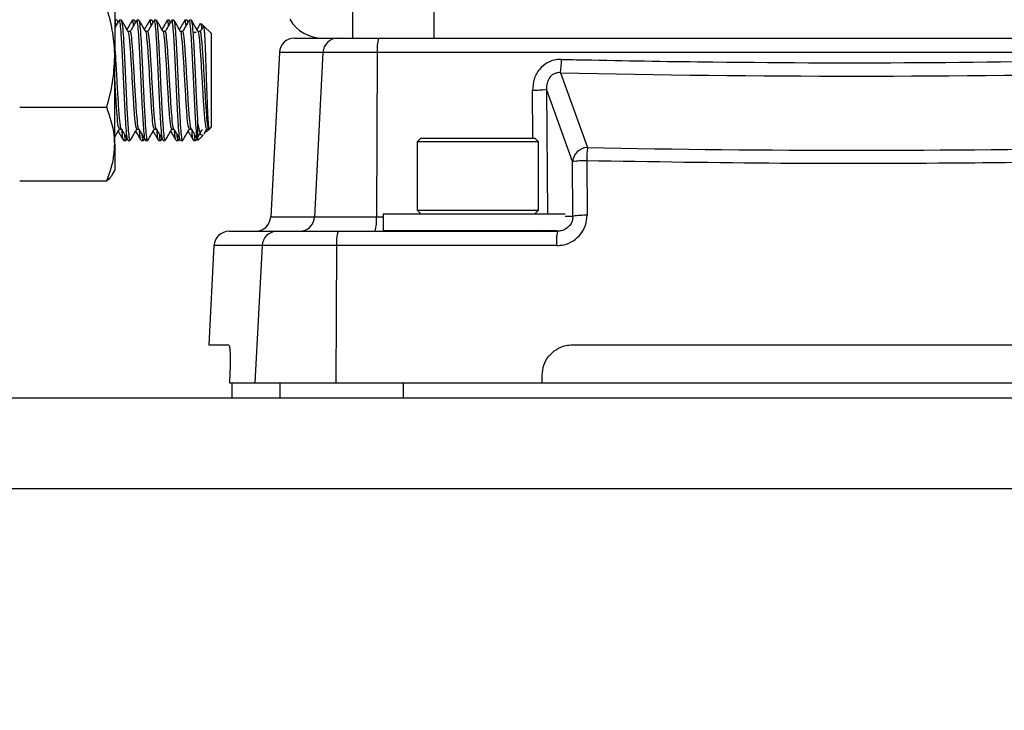
# Model space of a CAD drawing. Extents: x 0 to 16.5, y 0 to 11.7.
# Drawn here: x 3.5 to 4.1, y 6 to 6.3 of the extents above; entities that cross this region are included whole.
import ezdxf

# ---------------------------------------------------------------- set-up
doc = ezdxf.new("R2010")
doc.units = 0
doc.linetypes.add('SLD-SOLID', pattern=[0])
doc.layers.get('0').update_dxf_attribs({"linetype": 'CONTINUOUS'})
doc.layers.add('BRAND_TABLE', color=5, linetype='SLD-SOLID')
doc.styles.add('SLDTEXTSTYLE14', font='TXT', dxfattribs={"width": 0.75})
doc.dimstyles.new('SLDDIMSTYLE0', dxfattribs={"dimtxt": 0.1377952755905512, "dimasz": 0.13, "dimexe": 0, "dimexo": 0.0625, "dimgap": 0.0344488188976378, "dimtad": 1, "dimlfac": 10, "dimrnd": 1e-09, "dimzin": 12, "dimtxsty": 'SLDTEXTSTYLE14', "dimsah": 1, "dimcen": 0.09, "dimazin": 3, "dimtfac": 1, "dimtofl": 0, "dimtmove": 0, "dimatfit": 3, "dimtolj": 1, "dimtzin": 12})

# ---------------------------------------------------------------- blocks, each defined once
blk = doc.blocks.new('_D')
at = {"layer": 'BRAND_TABLE'}
for p, q in [((2.088193089022139, 6.667839397489308), (2.088193089001498, 5.229332138828813)), ((7.101441063494451, 6.315556367417063), (7.101441063478865, 5.229332138756879)), ((2.088193089002063, 5.26870221756897), (7.10144106347943, 5.268702217497037))]:
    blk.add_line(p, q, dxfattribs=at)
for points in [[(2.088193089002063, 5.26870221756897), (2.218193089001776, 5.248702217567105), (2.21819308900235, 5.288702217567105)], [(7.10144106347943, 5.268702217497037), (6.971441063479717, 5.288702217498901), (6.971441063479143, 5.248702217498902)]]:
    blk.add_solid(points, dxfattribs=at)
at = {"layer": 'BRAND_TABLE', "insert": (4.157255146575666, 5.446329655121126), "char_height": 0.1377952755905512, "attachment_point": 1, "style": 'SLDTEXTSTYLE14'}
blk.add_mtext('50.13', dxfattribs=at)

msp = doc.modelspace()

# ---------------------------------------------------------------- linework, layer by layer
at = {"color": 7, "linetype": 'SLD-SOLID'}
for p, q in [((3.713963802347241, 7.551796416563249), (3.713963802347241, 6.322331849634155)), ((3.756483487386611, 6.322331849634158), (3.756483487386611, 7.551796416563249)), ((3.590398198301054, 6.345678839189988), (3.590398198301583, 6.312533208821868)), ((3.591632353653591, 6.331651066082711), (3.590498345687034, 6.331651066082711)), ((3.593909499116412, 6.331651066082689), (3.592771120774307, 6.331651066082689)), ((3.600723262744499, 6.331651066082711), (3.599589254777943, 6.331651066082711)), ((3.603000408207321, 6.331651066082689), (3.601862029865216, 6.331651066082689)), ((3.609814171835408, 6.331651066082711), (3.608680163868851, 6.331651066082711)), ((3.612091317298229, 6.331651066082689), (3.610952938956124, 6.331651066082689)), ((3.618905080926316, 6.331651066082711), (3.617771072959759, 6.331651066082711)), ((3.621182226389137, 6.331651066082689), (3.620043848047032, 6.331651066082689)), ((3.627995990017225, 6.331651066082711), (3.626861982050668, 6.331651066082711)), ((3.630273135480046, 6.331651066082689), (3.629134757137941, 6.331651066082689)), ((3.636588493268488, 6.328742589292582), (3.635326394952032, 6.330004687609038)), ((3.640498198300874, 6.324832884264503), (3.636706046377164, 6.328625036188213)), ((3.598456012439256, 6.325746346280699), (3.59738877754133, 6.325746346280691)), ((3.607546921530164, 6.325746346280699), (3.606479686632238, 6.325746346280692)), ((3.616637830621072, 6.325746346280699), (3.615570595723147, 6.325746346280691)), ((3.625728739711981, 6.325746346280699), (3.624661504814055, 6.325746346280692)), ((3.632803326006118, 6.325340896848692), (3.631666962369755, 6.325340896848689)), ((3.634819648802889, 6.325746346280699), (3.633752413904964, 6.325746346280691)), ((3.640498198300871, 6.324832884264507), (3.640498198300871, 6.27596924790087)), ((3.68384200737413, 6.322331849634163), (3.706389224842061, 6.32233184963416)), ((3.706389224842061, 6.32233184963416), (3.727635713037881, 6.322331849634159)), ((3.727635713037881, 6.322331849634159), (4.224423675694354, 6.322331849634159)), ((3.590398198301392, 6.26725543571457), (3.590398198301583, 6.312533208821868)), ((3.675978782691023, 6.314869928029773), (3.671499497259689, 6.229400070451153)), ((3.69864281833222, 6.314869928029773), (3.675978782691023, 6.314869928029776)), ((3.69864281833222, 6.314869928029773), (3.69423007836572, 6.229400070451153)), ((3.726885190542605, 6.314869928029781), (3.69864281833222, 6.314869928029773)), ((3.726885190542605, 6.314869928029781), (3.726457655451791, 6.229400070451144)), ((4.225174198189877, 6.314869928029772), (3.726885190542605, 6.314869928029781)), ((3.82219222913015, 6.304371060556333), (3.836200646718265, 6.265476476742223)), ((3.807744028234906, 6.2703554716867), (3.807562941038377, 6.295313138334651)), ((3.828400066211025, 6.258120570790251), (3.814856231760872, 6.295725232478289)), ((3.814856231760872, 6.295725232478289), (3.815328037970001, 6.230985392946538)), ((3.540990324286182, 6.286392074330061), (3.586211492169953, 6.286392074330064)), ((3.633680016482677, 6.26915112547697), (3.633680016483032, 6.278303979170619)), ((3.639588218348315, 6.275059267948314), (3.640498198300874, 6.275969247900872)), ((3.592774194257427, 6.275055785884669), (3.593840558795034, 6.275055785884672)), ((3.601865103348335, 6.275055785884669), (3.602931467885942, 6.275055785884672)), ((3.610956012439244, 6.275055785884669), (3.612022376976851, 6.275055785884672)), ((3.620046921530152, 6.275055785884669), (3.621113286067759, 6.275055785884672)), ((3.629137830621061, 6.275055785884669), (3.630204195158667, 6.275055785884672)), ((3.63368691290264, 6.269157962502639), (3.636428697884729, 6.271899747484728)), ((3.636833828199127, 6.272530906772879), (3.638384161066305, 6.275204605852844)), ((3.637657133771534, 6.273950776916948), (3.637738263540773, 6.27381085685321)), ((3.638111470053891, 6.273582519658207), (3.639588218346157, 6.275059267950472)), ((3.638228739711969, 6.275055785884669), (3.639365103348333, 6.275055785884672)), ((3.590398198301392, 6.26725543571457), (3.59039819830087, 6.253526066082689)), ((3.595043321434658, 6.26915106608271), (3.596177914903718, 6.26915106608271)), ((3.596307652506718, 6.26927555955284), (3.596749314409935, 6.270037827297205)), ((3.597319142663394, 6.26915106608269), (3.598452691464396, 6.26915106608269)), ((3.604134230525567, 6.26915106608271), (3.605268823994626, 6.26915106608271)), ((3.605398561597627, 6.26927555955284), (3.605840223500844, 6.270037827297205)), ((3.606410051754302, 6.26915106608269), (3.607543600555304, 6.26915106608269)), ((3.613225139616476, 6.26915106608271), (3.614359733085535, 6.26915106608271)), ((3.614489470688535, 6.26927555955284), (3.614931132591752, 6.270037827297205)), ((3.61550096084521, 6.26915106608269), (3.616634509646213, 6.26915106608269)), ((3.622316048707384, 6.26915106608271), (3.623450642176443, 6.26915106608271)), ((3.623580379779443, 6.26927555955284), (3.624022041682661, 6.270037827297205)), ((3.624591869936119, 6.26915106608269), (3.625725418737121, 6.26915106608269)), ((3.631406957798292, 6.26915106608271), (3.632541551267352, 6.26915106608271)), ((3.749573001453889, 6.270355471686692), (3.747683237674361, 6.268465707907163)), ((3.74768323767437, 6.268465707907172), (3.74768323767437, 6.232875156726069)), ((3.810675363658625, 6.268465707907172), (3.74768323767437, 6.268465707907172)), ((3.749573001453898, 6.2703554716867), (3.808785599879098, 6.2703554716867)), ((3.810675363658631, 6.268465707907163), (3.808785599879102, 6.270355471686692)), ((3.810675363658622, 6.232875156726069), (3.810675363658622, 6.268465707907172)), ((3.828605845030336, 6.229812164594787), (3.828400066211025, 6.258120570790251)), ((3.835795470423264, 6.258532664933887), (3.836002066585669, 6.230224258738432)), ((3.589412914010678, 6.251819503632174), (3.590398198300872, 6.253526066082691)), ((3.540990324285633, 6.248118797099075), (3.586211492169355, 6.248118797099078)), ((3.729966702241299, 6.230985392946538), (3.729966702241299, 6.222323975623702)), ((3.729966702241299, 6.230985392946538), (3.824602051245255, 6.230985392946538)), ((3.747683237674368, 6.232875156726071), (3.749573001453896, 6.230985392946544)), ((3.74768323767437, 6.232875156726069), (3.810675363658625, 6.232875156726069)), ((3.808785599879096, 6.230985392946544), (3.810675363658623, 6.232875156726071)), ((3.824602051245253, 6.229812164594787), (3.828605845030336, 6.229812164594787)), ((3.671499497259689, 6.229400070451145), (3.69423007836572, 6.229400070451153)), ((3.69423007836572, 6.229400070451153), (3.726457655451791, 6.229400070451144)), ((3.726457655451791, 6.229400070451144), (3.729966702241307, 6.229400070451147)), ((3.649833177507723, 6.22193814884676), (3.674767475999933, 6.221938148846756)), ((3.674767475999933, 6.221938148846756), (3.706538797892238, 6.221938148846764)), ((3.706538797892238, 6.221938148846764), (3.820504790827947, 6.221938148846756)), ((3.729966702241299, 6.222323975623702), (3.820238133226366, 6.222323975623702)), ((3.759494261296418, 6.222323975623702), (3.759494261296418, 6.221938148846756)), ((3.798864340036575, 6.221938148846756), (3.798864340036575, 6.222323975623702)), ((3.64196995282469, 6.214476227242371), (3.639266067969705, 6.162883030736519)), ((3.666978616246781, 6.214476227242369), (3.641969952824615, 6.214476227242375)), ((3.666978616246781, 6.214476227242369), (3.663278410285721, 6.143197991366441)), ((3.705758570187311, 6.214476227242377), (3.666978616246781, 6.214476227242369)), ((3.705758570187311, 6.214476227242377), (3.705387912183927, 6.143197991366446)), ((3.820054516476865, 6.214476227242369), (3.705758570187311, 6.214476227242377)), ((3.639266067969635, 6.162883030736524), (3.649595821907323, 6.162883030736522)), ((3.828391899092602, 6.16288303073652), (4.123667489643791, 6.16288303073652)), ((3.650270933948198, 6.14839082951206), (3.650036894935039, 6.143197991365874)), ((3.650036894934994, 6.143197991366443), (3.663278410285721, 6.143197991366441)), ((3.651226544755404, 6.143197991371736), (3.651226544755404, 6.135323975623705)), ((3.663278410285721, 6.143197991366441), (3.695759247223472, 6.143197991363585)), ((3.676231364842343, 6.143197991371733), (3.676231364842343, 6.135323975623701)), ((3.695759247223472, 6.143197991363585), (3.740338001636373, 6.143197991371733)), ((3.740338001636373, 6.143197991371733), (3.740338001636373, 6.135323975623701)), ((3.740338001636373, 6.143197991371733), (4.211721387100347, 6.143197991371733)), ((3.81264386759654, 6.143197991366441), (3.812643867596538, 6.147134999240456)), ((2.991777725863346, 6.135323975623702), (4.96028166287122, 6.135323975623702)), ((4.96028166287122, 6.088079881135513), (2.991777725863346, 6.088079881135513))]:
    msp.add_line(p, q, dxfattribs=at)
at = {"color": 7, "linetype": 'SLD-SOLID', "flags": 128}
for points in [[(3.809947875880806, 6.222323975623703), (3.809057825279681, 6.222089445851458), (3.80753600751662, 6.221938148846757)], [(3.807692419356375, 6.222323975623703), (3.807631449357896, 6.222079557290298), (3.80753600751662, 6.221938148846757)]]:
    msp.add_lwpolyline(points, dxfattribs=at)
at = {"color": 7, "linetype": 'SLD-SOLID'}
for centre, radius, start, end in [((3.698468885641113, 6.342016889004242), 0.01968503937007911, 210.0000000000912, 269.999999999918), ((3.68384200737413, 6.314457833886132), 0.007874015748031753, 90.00000000111486, 177.0000000000684), ((3.706444029851609, 6.31452312570287), 0.007808916251579575, 90.40212001521842, 177.4545959176002), ((3.746641266467444, 6.316651560205483), 0.01983624836398045, 163.3598967516136, 185.1530789095677), ((3.761871935144856, 6.31187164654245), 0.06078483903579464, 352.9118827785636, 359.475177410403), ((3.808604684993622, 6.341621037497132), 0.04631961523275768, 268.7112897068089, 277.7566208533954), ((3.836420457167751, 6.257429357351882), 0.008050120937980616, 91.56466923426397, 175.0743052558102), ((3.904993404445104, 6.257978643957358), 0.06920015182160655, 173.7797940256848, 179.5412813122897), ((3.834713905138455, 6.211377663195028), 0.04716740370697849, 88.68607230682525, 97.69271697240937), ((3.834920180208824, 6.183062496315361), 0.04717416997661569, 88.68587071112968, 97.69221511479559), ((3.663636272576582, 6.229812164594794), 0.00787401574803237, 269.9999999988666, 356.9999999999138), ((3.686428866846329, 6.22974687277805), 0.007808916251582285, 270.4021200152353, 357.4545959176409), ((3.70670157952694, 6.227618438275437), 0.01983624836399279, 343.3598967516114, 5.153078909576569), ((3.649833177507797, 6.21406413309873), 0.007874015748031916, 90.00000000194532, 177.0000000001073), ((3.674802268365676, 6.214105810060854), 0.00783241606184578, 90.25451434864604, 177.2893088972924), ((3.724807194085676, 6.216256231274682), 0.01913160962324808, 162.723029749621, 185.3385176109519), ((3.852369886050982, 6.216270768803596), 0.03236515858337046, 169.9150895283609, 183.1784925167978)]:
    msp.add_arc(centre, radius, start, end, dxfattribs=at)
for centre, major_axis, ratio, start_param, end_param in [((3.976029694326112, 7.282907423087394), (2.566539604918626, -1.806643723512025e-11), 0.3819535591603083, 4.652413388732505, 4.772364572073745), ((3.97602969432623, 7.280047976240268), (2.659947098306015, -1.872368926569834e-11), 0.3819535591603082, 4.659796382112859, 4.764981578693392)]:
    msp.add_ellipse(centre, major_axis=major_axis, ratio=ratio, start_param=start_param, end_param=end_param, dxfattribs=at)
for points, knots in [([(3.590398198301583, 6.312533208821868), (3.590393198142488, 6.313152911609794), (3.59035533665508, 6.317845336161718), (3.589440922453262, 6.326692592089341), (3.587294524903757, 6.33465610243289), (3.586211492169729, 6.338674343313676)], [0, 0, 0, 0, 0.07009835807966841, 0.5307887311654593, 1, 1, 1, 1]), ([(3.59264533026042, 6.331530417652833), (3.592072378582122, 6.330541174229327), (3.591323670005739, 6.329248473529841), (3.590574146501268, 6.327956311585914), (3.59039819830147, 6.327652980781044)], [0, 0, 0, 0, 0.7652532592411924, 0.9999999999999999, 0.9999999999999999, 0.9999999999999999, 0.9999999999999999]), ([(3.591111043996226, 6.328882375847984), (3.590955665801651, 6.330146580173917), (3.590749717251009, 6.331822240322709), (3.590547901291564, 6.331403024466741), (3.590498345687034, 6.33130008664543)], [0, 0, 0, 0, 0.7544515078691805, 1, 1, 1, 1]), ([(3.592030257992395, 6.330468857553688), (3.592026748619945, 6.330500641643317), (3.59189694323489, 6.331676278043211), (3.591762835600977, 6.331540395016111), (3.591632353653591, 6.331408185674441)], [0, 0, 0, 0, 0.02703564608163534, 1, 1, 1, 1]), ([(3.597226890986535, 6.269246362754142), (3.597210063933575, 6.269261455658434), (3.597036381633571, 6.269417238749948), (3.596704001216724, 6.271422780454099), (3.5962453005198, 6.276965743564523), (3.595772550137778, 6.28498776097802), (3.59531211800301, 6.294585110381675), (3.594841832498042, 6.304779169858555), (3.594378713562743, 6.314515626258143), (3.593911362937119, 6.322845768185459), (3.593445284559716, 6.328684813045562), (3.593066456851751, 6.331631793066412), (3.592840932656467, 6.331340365504984), (3.592771120774307, 6.331250152982328)], [0, 0, 0, 0, 0.0112643541157174, 0.1162662847453953, 0.2205853728988038, 0.3254952572153786, 0.4299082113219366, 0.534712912908764, 0.6392321953171568, 0.7439186565155764, 0.8485566485772154, 0.9531201280189896, 1, 1, 1, 1]), ([(3.598452691464396, 6.269490274309592), (3.59840617391412, 6.269393574616454), (3.598205395736285, 6.268976201215014), (3.597838893243408, 6.271522776581905), (3.597515860289432, 6.275365544442241), (3.59722898323295, 6.279581453364261), (3.596991125968106, 6.283547581782932), (3.59663659087203, 6.290736619329761), (3.596202843081508, 6.299710610256287), (3.595753224641993, 6.309821485823206), (3.595270987322984, 6.318951818103359), (3.594820496914217, 6.326131001425407), (3.594348661569985, 6.330818824562282), (3.594052546077021, 6.33132499836835), (3.593909499116412, 6.33156951993584)], [0, 0, 0, 0, 0.03101674907890736, 0.1338739105013358, 0.2360621771865262, 0.249899711303037, 0.3206426047914595, 0.3904795783217204, 0.4935887278307825, 0.5954873534982933, 0.6986109031980466, 0.8005020732377061, 0.9036268863023104, 1, 1, 1, 1]), ([(3.597475070157404, 6.325597526312353), (3.596902158568927, 6.326585323391959), (3.595755935672285, 6.328561606735938), (3.594610858159383, 6.330538849655935), (3.594038119742801, 6.331527815875634)], [0, 0, 0, 0, 0.4998256361440903, 1, 1, 1, 1]), ([(3.599505815013631, 6.331602680295998), (3.598934820457668, 6.330616744851632), (3.598016613806865, 6.329031278803266), (3.597098064794815, 6.327446139665406), (3.596750723238958, 6.326846732679855)], [0, 0, 0, 0, 0.6218584405402134, 0.9999999999999999, 0.9999999999999999, 0.9999999999999999, 0.9999999999999999]), ([(3.601736239351328, 6.331530417652833), (3.601163232570674, 6.330541210657941), (3.600017629979086, 6.328563506143394), (3.598870780582015, 6.326586625902048), (3.598297561591977, 6.325598540371146)], [0, 0, 0, 0, 0.5001793683616322, 1, 1, 1, 1]), ([(3.600201953087135, 6.32888237584798), (3.60004657489256, 6.330146580173915), (3.599840626341918, 6.331822240322709), (3.599638810382473, 6.331403024466741), (3.599589254777943, 6.33130008664543)], [0, 0, 0, 0, 0.7544515078694051, 1, 1, 1, 1]), ([(3.601121167083304, 6.330468857553687), (3.601117657710853, 6.330500641643316), (3.600987852325799, 6.331676278043209), (3.600853744691885, 6.331540395016109), (3.600723262744499, 6.331408185674441)], [0, 0, 0, 0, 0.02703564608203394, 1, 1, 1, 1]), ([(3.606317800077444, 6.269246362754142), (3.606300973024484, 6.269261455658434), (3.606127290724479, 6.269417238749948), (3.605794910307632, 6.271422780454099), (3.605336209610708, 6.276965743564523), (3.604863459228687, 6.284987760978019), (3.604403027093918, 6.294585110381675), (3.603932741588951, 6.304779169858555), (3.603469622653651, 6.314515626258143), (3.603002272028028, 6.322845768185459), (3.602536193650624, 6.328684813045562), (3.60215736594266, 6.331631793066412), (3.601931841747376, 6.331340365504984), (3.601862029865216, 6.331250152982328)], [0, 0, 0, 0, 0.01126435411571793, 0.1162662847453954, 0.2205853728988041, 0.3254952572153789, 0.4299082113219367, 0.534712912908764, 0.6392321953171566, 0.7439186565155763, 0.8485566485772151, 0.9531201280189894, 1, 1, 1, 1]), ([(3.607543600555305, 6.269490274309592), (3.607497083005029, 6.269393574616454), (3.607296304827194, 6.268976201215014), (3.606929802334317, 6.271522776581905), (3.606606769380341, 6.275365544442241), (3.606319892323858, 6.279581453364261), (3.606082035059014, 6.283547581782932), (3.605727499962938, 6.290736619329761), (3.605293752172416, 6.299710610256287), (3.604844133732902, 6.309821485823206), (3.604361896413892, 6.318951818103359), (3.603911406005125, 6.326131001425407), (3.603439570660893, 6.330818824562282), (3.603143455167929, 6.33132499836835), (3.60300040820732, 6.33156951993584)], [0, 0, 0, 0, 0.03101674907890656, 0.1338739105013351, 0.2360621771865257, 0.2498997113030365, 0.320642604791459, 0.3904795783217199, 0.4935887278307821, 0.595487353498293, 0.6986109031980463, 0.8005020732377057, 0.9036268863023105, 1, 1, 1, 1]), ([(3.606565979248312, 6.325597526312353), (3.605993067659836, 6.326585323391956), (3.604846844763194, 6.328561606735935), (3.603701767250292, 6.330538849655934), (3.60312902883371, 6.331527815875634)], [0, 0, 0, 0, 0.4998256361434468, 1, 1, 1, 1]), ([(3.608596724104539, 6.331602680295998), (3.608025729548578, 6.330616744851632), (3.607107522897775, 6.329031278803265), (3.606188973885724, 6.327446139665406), (3.605841632329866, 6.326846732679855)], [0, 0, 0, 0, 0.6218584405399912, 1, 1, 1, 1]), ([(3.610827148442236, 6.331530417652833), (3.610254141661583, 6.330541210657942), (3.609108539069994, 6.328563506143396), (3.607961689672925, 6.32658662590205), (3.607388470682886, 6.325598540371146)], [0, 0, 0, 0, 0.5001793683609654, 1, 1, 1, 1]), ([(3.609292862178043, 6.328882375847982), (3.609137483983468, 6.330146580173915), (3.608931535432827, 6.331822240322709), (3.608729719473381, 6.331403024466741), (3.608680163868851, 6.33130008664543)], [0, 0, 0, 0, 0.7544515078693391, 1, 1, 1, 1]), ([(3.610212076174212, 6.330468857553688), (3.610208566801762, 6.330500641643316), (3.610078761416708, 6.33167627804321), (3.609944653782794, 6.331540395016111), (3.609814171835408, 6.331408185674441)], [0, 0, 0, 0, 0.02703564608191572, 1, 1, 1, 1]), ([(3.615408709168352, 6.269246362754142), (3.615391882115392, 6.269261455658434), (3.615218199815388, 6.269417238749948), (3.61488581939854, 6.271422780454099), (3.614427118701617, 6.276965743564523), (3.613954368319595, 6.284987760978019), (3.613493936184827, 6.294585110381675), (3.613023650679859, 6.304779169858555), (3.612560531744559, 6.314515626258143), (3.612093181118937, 6.322845768185459), (3.611627102741533, 6.328684813045562), (3.611248275033569, 6.331631793066412), (3.611022750838285, 6.331340365504984), (3.610952938956124, 6.331250152982328)], [0, 0, 0, 0, 0.01126435411572016, 0.1162662847453977, 0.2205853728988062, 0.3254952572153808, 0.4299082113219383, 0.5347129129087655, 0.639232195317158, 0.7439186565155772, 0.8485566485772165, 0.9531201280189899, 1, 1, 1, 1]), ([(3.616634509646214, 6.269490274309592), (3.616587992095937, 6.269393574616454), (3.616387213918102, 6.268976201215014), (3.616020711425225, 6.271522776581905), (3.615697678471249, 6.275365544442241), (3.615410801414766, 6.279581453364262), (3.615172944149923, 6.283547581782932), (3.614818409053846, 6.290736619329761), (3.614384661263324, 6.299710610256287), (3.61393504282381, 6.309821485823206), (3.6134528055048, 6.318951818103359), (3.613002315096033, 6.326131001425408), (3.612530479751802, 6.330818824562282), (3.612234364258837, 6.33132499836835), (3.612091317298229, 6.33156951993584)], [0, 0, 0, 0, 0.03101674907890732, 0.1338739105013357, 0.2360621771865258, 0.2498997113030368, 0.3206426047914591, 0.3904795783217198, 0.4935887278307818, 0.5954873534982925, 0.6986109031980456, 0.8005020732377052, 0.9036268863023094, 1, 1, 1, 1]), ([(3.615656888339221, 6.325597526312353), (3.615083976750745, 6.326585323391956), (3.613937753854104, 6.328561606735934), (3.612792676341201, 6.330538849655933), (3.612219937924618, 6.331527815875634)], [0, 0, 0, 0, 0.4998256361430208, 1, 1, 1, 1]), ([(3.617687633195448, 6.331602680295998), (3.617116638639487, 6.330616744851632), (3.616198431988684, 6.329031278803266), (3.615279882976632, 6.327446139665406), (3.614932541420775, 6.326846732679855)], [0, 0, 0, 0, 0.6218584405395057, 1, 1, 1, 1]), ([(3.619918057533145, 6.331530417652833), (3.619345050752492, 6.330541210657942), (3.618199448160903, 6.328563506143396), (3.617052598763833, 6.32658662590205), (3.616479379773794, 6.325598540371146)], [0, 0, 0, 0, 0.5001793683607861, 0.9999999999999999, 0.9999999999999999, 0.9999999999999999, 0.9999999999999999]), ([(3.618383771268951, 6.328882375847982), (3.618228393074376, 6.330146580173915), (3.618022444523735, 6.331822240322709), (3.61782062856429, 6.331403024466741), (3.61777107295976, 6.33130008664543)], [0, 0, 0, 0, 0.7544515078693836, 1, 1, 1, 1]), ([(3.61930298526512, 6.330468857553687), (3.61929947589267, 6.330500641643316), (3.619169670507615, 6.331676278043211), (3.619035562873702, 6.331540395016111), (3.618905080926316, 6.331408185674441)], [0, 0, 0, 0, 0.02703564608198914, 1, 1, 1, 1]), ([(3.624499618259261, 6.269246362754142), (3.6244827912063, 6.269261455658434), (3.624309108906297, 6.269417238749947), (3.623976728489449, 6.271422780454099), (3.623518027792525, 6.276965743564523), (3.623045277410503, 6.284987760978019), (3.622584845275735, 6.294585110381675), (3.622114559770767, 6.304779169858555), (3.621651440835468, 6.314515626258143), (3.621184090209845, 6.322845768185459), (3.620718011832442, 6.328684813045562), (3.620339184124477, 6.331631793066412), (3.620113659929193, 6.331340365504984), (3.620043848047032, 6.331250152982328)], [0, 0, 0, 0, 0.01126435411572271, 0.1162662847454, 0.2205853728988082, 0.3254952572153825, 0.4299082113219398, 0.5347129129087667, 0.6392321953171588, 0.7439186565155779, 0.848556648577217, 0.95312012801899, 0.9999999999999999, 0.9999999999999999, 0.9999999999999999, 0.9999999999999999]), ([(3.625725418737122, 6.269490274309592), (3.625678901186845, 6.269393574616454), (3.625478123009011, 6.268976201215012), (3.625111620516134, 6.271522776581905), (3.624788587562158, 6.27536554444224), (3.624501710505675, 6.279581453364262), (3.624263853240831, 6.283547581782932), (3.623909318144755, 6.290736619329761), (3.623475570354233, 6.299710610256287), (3.623025951914718, 6.309821485823206), (3.622543714595709, 6.318951818103359), (3.622093224186942, 6.326131001425407), (3.62162138884271, 6.330818824562283), (3.621325273349746, 6.33132499836835), (3.621182226389137, 6.33156951993584)], [0, 0, 0, 0, 0.03101674907890705, 0.1338739105013352, 0.2360621771865257, 0.2498997113030367, 0.3206426047914589, 0.3904795783217198, 0.4935887278307819, 0.5954873534982927, 0.6986109031980461, 0.8005020732377055, 0.9036268863023097, 0.9999999999999999, 0.9999999999999999, 0.9999999999999999, 0.9999999999999999]), ([(3.624747797430129, 6.325597526312353), (3.624174885841654, 6.326585323391956), (3.623028662945012, 6.328561606735933), (3.62188358543211, 6.330538849655932), (3.621310847015526, 6.331527815875634)], [0, 0, 0, 0, 0.4998256361425412, 1, 1, 1, 1]), ([(3.626778542286356, 6.331602680295998), (3.626207547730394, 6.330616744851632), (3.625289341079591, 6.329031278803267), (3.62437079206754, 6.327446139665407), (3.624023450511683, 6.326846732679855)], [0, 0, 0, 0, 0.6218584405398504, 1, 1, 1, 1]), ([(3.629008966624053, 6.331530417652833), (3.628435959843399, 6.330541210657945), (3.627290357251808, 6.328563506143399), (3.626143507854741, 6.326586625902053), (3.625570288864703, 6.325598540371146)], [0, 0, 0, 0, 0.5001793683602381, 1, 1, 1, 1]), ([(3.627474680359859, 6.328882375847986), (3.627319302165285, 6.330146580173918), (3.627113353614644, 6.331822240322709), (3.626911537655198, 6.331403024466741), (3.626861982050668, 6.33130008664543)], [0, 0, 0, 0, 0.7544515078690187, 1, 1, 1, 1]), ([(3.628393894356028, 6.33046885755369), (3.628390384983579, 6.330500641643319), (3.628260579598523, 6.331676278043211), (3.62812647196461, 6.331540395016112), (3.627995990017225, 6.331408185674441)], [0, 0, 0, 0, 0.02703564608137151, 1, 1, 1, 1]), ([(3.63368001648268, 6.269151125476952), (3.633633385351083, 6.269182654383644), (3.633429957025407, 6.269320199248607), (3.633067691089395, 6.271390820249708), (3.632608922492947, 6.276974338802177), (3.632136190345701, 6.284985464837268), (3.631675753334251, 6.294585727015139), (3.63120546913789, 6.304779004879557), (3.630742349852309, 6.314515670497388), (3.630274999320633, 6.322845756311382), (3.629808920917916, 6.328684816291302), (3.629430093215917, 6.331631792748905), (3.629204569020227, 6.331340365429933), (3.629134757137941, 6.331250152982328)], [0, 0, 0, 0, 0.03061614752543505, 0.1335629528264922, 0.2358402804233374, 0.3386968409658755, 0.4410661973468136, 0.5438196338235807, 0.6462932374209398, 0.7489307477411958, 0.8515207375753308, 0.9540376731701407, 1, 1, 1, 1]), ([(3.633680016483025, 6.278303979170601), (3.633571156123921, 6.280043270848898), (3.633354829450642, 6.283499581169054), (3.633000199647618, 6.290756349138795), (3.632566487891197, 6.299704569992837), (3.632116858722841, 6.309823118375616), (3.631634624292847, 6.318951384553067), (3.631184133114469, 6.326131118269382), (3.63071229797155, 6.330818797435598), (3.630416182453009, 6.331324989532463), (3.630273135480046, 6.33156951993584)], [0, 0, 0, 0, 0.09431124684848906, 0.1874147619152253, 0.3248752469500707, 0.4607219159928517, 0.5982015987148707, 0.73403832824961, 0.8715196952328803, 1, 1, 1, 1]), ([(3.633838706521038, 6.325597526312354), (3.633265794932563, 6.326585323391955), (3.632119572035921, 6.328561606735933), (3.630974494523019, 6.330538849655932), (3.630401756106435, 6.331527815875634)], [0, 0, 0, 0, 0.4998256361423032, 0.9999999999999999, 0.9999999999999999, 0.9999999999999999, 0.9999999999999999]), ([(3.634878054970061, 6.329891043060099), (3.634637493988064, 6.329475683816714), (3.634049711737204, 6.328460802729325), (3.633461710332468, 6.327446130905412), (3.633114359602591, 6.326846732679856)], [0, 0, 0, 0, 0.4092688774541222, 0.9999999999999999, 0.9999999999999999, 0.9999999999999999, 0.9999999999999999]), ([(3.636432016184099, 6.328651840254721), (3.636414858786405, 6.328622227678253), (3.635825007719611, 6.327604182276952), (3.635234514803816, 6.326586561207225), (3.634661197955611, 6.325598540371146)], [0, 0, 0, 0, 0.02908767765143177, 0.9999999999999999, 0.9999999999999999, 0.9999999999999999, 0.9999999999999999]), ([(3.6351217737881, 6.329800066445106), (3.635160929936608, 6.329880170950024), (3.635287638096211, 6.330139386801965), (3.635417659607947, 6.328316965328687), (3.635507501058363, 6.327057719945048)], [0, 0, 0, 0, 0.3090262586871808, 0.9999999999999999, 0.9999999999999999, 0.9999999999999999, 0.9999999999999999]), ([(3.636562937859404, 6.328481927670455), (3.636641646477896, 6.328329062237347), (3.636821817106831, 6.327979140440304), (3.637119387505345, 6.323680344205585), (3.637422196490221, 6.316843998973158), (3.637745412909104, 6.308180698367408), (3.638048945945791, 6.298850606538341), (3.638370342852197, 6.289911376840545), (3.638677002562176, 6.282343256410815), (3.63899435299425, 6.277158100123462), (3.639247615762778, 6.274764625088725), (3.639399031804021, 6.275102245117782), (3.639444301357891, 6.275203184938738)], [0, 0, 0, 0, 0.08765615706755858, 0.2006522951557928, 0.3120226775497242, 0.4223496703942639, 0.5314375448664811, 0.6390927944671441, 0.7459019095477317, 0.850883822357093, 0.9554180469833592, 1, 1, 1, 1]), ([(3.601865995765076, 6.275338392397985), (3.601685158871816, 6.275558082575044), (3.601295172212979, 6.27603185889682), (3.600707037560932, 6.282227003075779), (3.600091946614101, 6.291577530597255), (3.5994603141086, 6.302633518191302), (3.598841329077703, 6.313349655179651), (3.598227828562718, 6.321331980969159), (3.597763971331751, 6.325479183495658), (3.59751441985271, 6.325257683093692), (3.597472602325584, 6.325220566106434)], [0, 0, 0, 0, 0.1221592101268114, 0.2634443743455193, 0.4046491199039475, 0.54680175748101, 0.6882207064049893, 0.8293504128023255, 0.9714041216298056, 1, 1, 1, 1]), ([(3.602884808222825, 6.275216460644323), (3.602871538761373, 6.27520842268828), (3.602732166728913, 6.275123998292122), (3.602379284861327, 6.27699656284586), (3.601843722011176, 6.282091578233835), (3.601228226379376, 6.291612519250401), (3.600596689908951, 6.302630055985248), (3.599977727411845, 6.313328779005601), (3.599364041190199, 6.321418996883919), (3.598847518187392, 6.325701831212223), (3.598545859277944, 6.325295492469822), (3.598451768567444, 6.325168750975442)], [0, 0, 0, 0, 0.009056715210446162, 0.09512464472635063, 0.2350547687798613, 0.3749052454536134, 0.5156945230873223, 0.6557571487414198, 0.7955333059410835, 0.9362246036324553, 1, 1, 1, 1]), ([(3.610956904855986, 6.275338392397984), (3.610776067962725, 6.275558082575042), (3.610386081303888, 6.276031858896818), (3.609797946651841, 6.282227003075779), (3.609182855705009, 6.291577530597255), (3.608551223199508, 6.302633518191302), (3.607932238168611, 6.313349655179651), (3.607318737653626, 6.321331980969158), (3.606854880422659, 6.325479183495658), (3.606605328943619, 6.325257683093692), (3.606563511416492, 6.325220566106434)], [0, 0, 0, 0, 0.1221592101269245, 0.2634443743456107, 0.4046491199040171, 0.5468017574810579, 0.6882207064050155, 0.8293504128023299, 0.9714041216297883, 1, 1, 1, 1]), ([(3.611975717313733, 6.275216460644323), (3.611962447852282, 6.27520842268828), (3.611823075819822, 6.275123998292121), (3.611470193952235, 6.276996562845861), (3.610934631102086, 6.282091578233834), (3.610319135470284, 6.291612519250401), (3.60968759899986, 6.302630055985248), (3.609068636502753, 6.313328779005601), (3.608454950281107, 6.321418996883919), (3.6079384272783, 6.325701831212223), (3.607636768368853, 6.325295492469824), (3.607542677658352, 6.325168750975442)], [0, 0, 0, 0, 0.009056715210471843, 0.0951246447263741, 0.2350547687798818, 0.3749052454536309, 0.5156945230873368, 0.6557571487414313, 0.795533305941092, 0.9362246036324612, 1, 1, 1, 1]), ([(3.620047813946894, 6.275338392397983), (3.619866977053634, 6.275558082575041), (3.619476990394797, 6.276031858896817), (3.618888855742749, 6.282227003075779), (3.618273764795918, 6.291577530597255), (3.617642132290417, 6.302633518191302), (3.61702314725952, 6.313349655179651), (3.616409646744535, 6.321331980969159), (3.615945789513567, 6.325479183495658), (3.615696238034527, 6.325257683093692), (3.615654420507401, 6.325220566106434)], [0, 0, 0, 0, 0.1221592101270149, 0.263444374345682, 0.4046491199040692, 0.5468017574810906, 0.688220706405029, 0.8293504128023244, 0.9714041216297631, 1, 1, 1, 1]), ([(3.621066626404642, 6.275216460644323), (3.62105335694319, 6.27520842268828), (3.62091398491073, 6.275123998292122), (3.620561103043144, 6.27699656284586), (3.620025540192993, 6.282091578233835), (3.619410044561193, 6.291612519250401), (3.618778508090768, 6.302630055985248), (3.618159545593662, 6.313328779005601), (3.617545859372016, 6.321418996883919), (3.617029336369209, 6.325701831212223), (3.616727677459761, 6.325295492469824), (3.61663358674926, 6.325168750975442)], [0, 0, 0, 0, 0.009056715210498898, 0.09512464472639905, 0.2350547687799027, 0.3749052454536477, 0.5156945230873496, 0.6557571487414401, 0.7955333059410968, 0.9362246036324618, 0.9999999999999999, 0.9999999999999999, 0.9999999999999999, 0.9999999999999999]), ([(3.629138723037803, 6.27533839239798), (3.628957886144542, 6.275558082575039), (3.628567899485705, 6.276031858896816), (3.627979764833658, 6.282227003075779), (3.627364673886826, 6.291577530597255), (3.626733041381325, 6.302633518191302), (3.626114056350429, 6.313349655179651), (3.625500555835443, 6.321331980969159), (3.625036698604475, 6.325479183495658), (3.624787147125435, 6.325257683093692), (3.624745329598309, 6.325220566106434)], [0, 0, 0, 0, 0.1221592101271411, 0.2634443743457844, 0.4046491199041483, 0.546801757481146, 0.688220706405061, 0.8293504128023328, 0.9714041216297479, 1, 1, 1, 1]), ([(3.630157535495551, 6.275216460644323), (3.630144266034099, 6.27520842268828), (3.630004894001639, 6.275123998292121), (3.629652012134052, 6.27699656284586), (3.629116449283902, 6.282091578233835), (3.628500953652101, 6.291612519250401), (3.627869417181676, 6.302630055985248), (3.62725045468457, 6.313328779005601), (3.626636768462924, 6.321418996883919), (3.626120245460117, 6.325701831212223), (3.62581858655067, 6.325295492469824), (3.625724495840169, 6.325168750975442)], [0, 0, 0, 0, 0.009056715210527738, 0.0951246447264259, 0.2350547687799261, 0.3749052454536679, 0.5156945230873665, 0.6557571487414536, 0.795533305941107, 0.9362246036324688, 0.9999999999999999, 0.9999999999999999, 0.9999999999999999, 0.9999999999999999]), ([(3.638229632128712, 6.27533839239798), (3.638048795235452, 6.275558082575039), (3.637658808576614, 6.276031858896815), (3.637070673924566, 6.282227003075779), (3.636455582977734, 6.291577530597255), (3.635823950472234, 6.302633518191302), (3.635204965441337, 6.313349655179651), (3.634591464926352, 6.321331980969158), (3.634127607695384, 6.325479183495659), (3.633878056216344, 6.325257683093692), (3.633836238689217, 6.325220566106434)], [0, 0, 0, 0, 0.122159210127189, 0.2634443743458211, 0.4046491199041737, 0.5468017574811602, 0.688220706405064, 0.8293504128023245, 0.9714041216297283, 1, 1, 1, 1]), ([(3.639362932979319, 6.275263817626843), (3.639311610004538, 6.275213207919423), (3.639134379360829, 6.275038440360409), (3.638743221062892, 6.276923071166955), (3.638207262504116, 6.282115076589221), (3.63759188862204, 6.291606176179162), (3.636960319357544, 6.30263175089399), (3.636341365622457, 6.313328326302721), (3.635727677045441, 6.321419121493014), (3.635211154601562, 6.325701818825507), (3.634909495653593, 6.325295489524843), (3.634815404931077, 6.325168750975442)], [0, 0, 0, 0, 0.03419340580100466, 0.1180780994574821, 0.2544586962205604, 0.3907616659733324, 0.527979622659952, 0.6644893599314258, 0.8007198954296305, 0.9378423575749778, 1, 1, 1, 1]), ([(3.593793899131916, 6.275216460644321), (3.593780629667276, 6.275208421862546), (3.593641257601321, 6.275123988793516), (3.593288378258952, 6.276997207194261), (3.592752798021914, 6.282087720649542), (3.592137371955977, 6.291626674137281), (3.591505576001921, 6.302577023588412), (3.590929806423546, 6.312777210433929), (3.590561196239057, 6.31728440703218), (3.590398198301534, 6.319277471197077)], [0, 0, 0, 0, 0.01181119136962768, 0.1240555054152371, 0.3065434643686466, 0.4889275522802312, 0.6725359646337817, 0.8551967237387862, 1, 1, 1, 1]), ([(3.586211492169953, 6.286392074330064), (3.587381668223543, 6.290637509494294), (3.589743475157431, 6.299206218602201), (3.590178639565111, 6.308064056998306), (3.590398198301583, 6.312533208821868)], [0, 0, 0, 0, 0.4954579634770057, 0.9999999999999999, 0.9999999999999999, 0.9999999999999999, 0.9999999999999999]), ([(3.822654224169887, 6.311314872364669), (3.821713129078423, 6.311283111811802), (3.819153281805264, 6.311196720792033), (3.814987260756598, 6.309663787066424), (3.810871038617911, 6.306169672372174), (3.808044736035069, 6.301106673429119), (3.80772339389173, 6.297242567330995), (3.807562941038377, 6.295313138334651)], [0, 0, 0, 0, 0.1151356633646043, 0.3131774000106229, 0.5291260141211133, 0.7648827700617711, 0.9999999999999999, 0.9999999999999999, 0.9999999999999999, 0.9999999999999999]), ([(3.822654224169887, 6.311314872364669), (3.827893487262652, 6.311198174985316), (3.85409150928948, 6.310614650077208), (3.918272344927102, 6.309619652348986), (4.015389440104713, 6.309252771493296), (4.091371026865511, 6.310626982787509), (4.129405164562834, 6.311314872364677)], [0, 0, 0, 0, 0.05130708234674464, 0.2565521237725685, 0.6278519559714552, 1, 1, 1, 1]), ([(3.592775086674167, 6.275338392397988), (3.592594240720608, 6.275558235727265), (3.592204234522639, 6.27603234233188), (3.591616264027151, 6.282224711664236), (3.591009630139781, 6.291447753466985), (3.590599379504368, 6.298609165561457), (3.590398198301598, 6.302121022398071)], [0, 0, 0, 0, 0.2260005415210685, 0.4873850379435092, 0.7486207558927361, 1, 1, 1, 1]), ([(3.82219222913015, 6.304371060556333), (3.821712614295669, 6.304386763131217), (3.821090901187191, 6.304407117999207), (3.819815856847337, 6.304193126904129), (3.818807028428651, 6.303815924808206), (3.817490465591986, 6.302943570303145), (3.816113122609193, 6.301514526831054), (3.814933073033968, 6.298888878994704), (3.814882464731062, 6.296805275031142), (3.814856231760872, 6.295725232478289)], [0, 0, 0, 0, 0.1106840906273179, 0.1434771093295662, 0.2957203163138271, 0.3492884694877758, 0.501275187296965, 0.7414844522746077, 1, 1, 1, 1]), ([(3.590398198301392, 6.26725543571457), (3.590349844786533, 6.268790999575757), (3.590145933948454, 6.275266601499854), (3.587914094228551, 6.281577604067191), (3.586211492169953, 6.286392074330064)], [0, 0, 0, 0, 0.2371306759103538, 1, 1, 1, 1]), ([(3.636377225629717, 6.271951219739741), (3.636029462609249, 6.271817184536339), (3.635288614973476, 6.27153164623092), (3.634426299195848, 6.274406131711793), (3.633871466525181, 6.277304032304013), (3.633680016483032, 6.278303979170619)], [0, 0, 0, 0, 0.3668594003477856, 0.7815290971528613, 1, 1, 1, 1]), ([(3.590398198301432, 6.270837542802605), (3.590669158839529, 6.271305377814505), (3.591512492609258, 6.272761460928925), (3.592356669887977, 6.274216837371016), (3.592929615611763, 6.275204605852844)], [0, 0, 0, 0, 0.3212969144876813, 0.9999999999999999, 0.9999999999999999, 0.9999999999999999, 0.9999999999999999]), ([(3.592202588316994, 6.273950776916947), (3.592534116166622, 6.273379108778165), (3.593438969650787, 6.271818829882309), (3.594342906591702, 6.270257902221228), (3.594915651493833, 6.269268880399005)], [0, 0, 0, 0, 0.3663884324148542, 1, 1, 1, 1]), ([(3.593794638731747, 6.275134985785468), (3.594366793716879, 6.27414830078727), (3.595511362710619, 6.272174484103205), (3.596655142796019, 6.270200464521964), (3.597227162261189, 6.26921323136455)], [0, 0, 0, 0, 0.4998868467185568, 1, 1, 1, 1]), ([(3.594916931036468, 6.269486208407847), (3.594892164111358, 6.269464871819712), (3.594711640790877, 6.269309351838091), (3.594480342379609, 6.270997516551745), (3.594271431251669, 6.273710579428365), (3.594217971059655, 6.274404850067555)], [0, 0, 0, 0, 0.10580151795119, 0.7711753173711253, 0.9999999999999999, 0.9999999999999999, 0.9999999999999999, 0.9999999999999999]), ([(3.596309419811121, 6.269552488480459), (3.596275196515759, 6.269405080667645), (3.596084151607156, 6.268582205142998), (3.595854432141812, 6.269417158467123), (3.595644527093965, 6.271509193243419), (3.595591729036312, 6.272035409138965)], [0, 0, 0, 0, 0.140404955810721, 0.7837834336641134, 1, 1, 1, 1]), ([(3.59858357428808, 6.26927431628958), (3.599156312704662, 6.270263282509274), (3.600301390217564, 6.272240525429261), (3.601447613114198, 6.274216808773239), (3.602020524702671, 6.275204605852844)], [0, 0, 0, 0, 0.5001743638559989, 0.9999999999999999, 0.9999999999999999, 0.9999999999999999, 0.9999999999999999]), ([(3.601293497407903, 6.273950776916946), (3.601625025257531, 6.273379108778164), (3.602529878741696, 6.271818829882307), (3.603433815682611, 6.270257902221227), (3.604006560584742, 6.269268880399005)], [0, 0, 0, 0, 0.3663884324153098, 1, 1, 1, 1]), ([(3.602885547822656, 6.275134985785468), (3.603457702807789, 6.27414830078727), (3.604602271801529, 6.272174484103205), (3.605746051886928, 6.270200464521963), (3.606318071352097, 6.26921323136455)], [0, 0, 0, 0, 0.4998868467188897, 1, 1, 1, 1]), ([(3.604007840127377, 6.269486208407847), (3.603983073202266, 6.269464871819712), (3.603802549881785, 6.269309351838091), (3.603571251470517, 6.270997516551745), (3.603362340342577, 6.273710579428365), (3.603308880150564, 6.274404850067556)], [0, 0, 0, 0, 0.1058015179512307, 0.7711753173711036, 1, 1, 1, 1]), ([(3.60540032890203, 6.269552488480459), (3.605366105606667, 6.269405080667645), (3.605175060698064, 6.268582205142999), (3.604945341232721, 6.269417158467123), (3.604735436184873, 6.271509193243419), (3.604682638127219, 6.272035409138968)], [0, 0, 0, 0, 0.1404049558107593, 0.783783433663934, 1, 1, 1, 1]), ([(3.607674483378988, 6.26927431628958), (3.60824722179557, 6.270263282509274), (3.609392299308474, 6.272240525429262), (3.610538522205108, 6.27421680877324), (3.611111433793579, 6.275204605852844)], [0, 0, 0, 0, 0.5001743638563557, 1, 1, 1, 1]), ([(3.610384406498811, 6.273950776916946), (3.610715934348441, 6.273379108778162), (3.611620787832606, 6.271818829882307), (3.61252472477352, 6.270257902221227), (3.61309746967565, 6.269268880399005)], [0, 0, 0, 0, 0.3663884324158791, 1, 1, 1, 1]), ([(3.611976456913564, 6.275134985785468), (3.612548611898697, 6.274148300787269), (3.613693180892438, 6.272174484103204), (3.614836960977837, 6.270200464521962), (3.615408980443007, 6.26921323136455)], [0, 0, 0, 0, 0.4998868467195317, 1, 1, 1, 1]), ([(3.613098749218286, 6.269486208407847), (3.613073982293175, 6.269464871819712), (3.612893458972694, 6.269309351838091), (3.612662160561426, 6.270997516551745), (3.612453249433486, 6.273710579428365), (3.612399789241472, 6.274404850067555)], [0, 0, 0, 0, 0.1058015179513159, 0.7711753173711523, 1, 1, 1, 1]), ([(3.614491237992938, 6.269552488480459), (3.614457014697575, 6.269405080667646), (3.614265969788973, 6.268582205142999), (3.614036250323629, 6.269417158467123), (3.613826345275782, 6.271509193243419), (3.613773547218128, 6.272035409138966)], [0, 0, 0, 0, 0.1404049558108985, 0.7837834336640861, 1, 1, 1, 1]), ([(3.616765392469897, 6.26927431628958), (3.617338130886478, 6.270263282509275), (3.618483208399378, 6.272240525429265), (3.619629431296015, 6.274216808773242), (3.620202342884488, 6.275204605852844)], [0, 0, 0, 0, 0.5001743638568853, 1, 1, 1, 1]), ([(3.619475315589719, 6.273950776916947), (3.619806843439349, 6.273379108778161), (3.620711696923513, 6.271818829882305), (3.621615633864429, 6.270257902221225), (3.622188378766559, 6.269268880399005)], [0, 0, 0, 0, 0.3663884324170253, 1, 1, 1, 1]), ([(3.621067366004473, 6.275134985785468), (3.621639520989605, 6.274148300787269), (3.622784089983345, 6.272174484103204), (3.623927870068745, 6.270200464521962), (3.624499889533915, 6.26921323136455)], [0, 0, 0, 0, 0.4998868467191645, 1, 1, 1, 1]), ([(3.622189658309194, 6.269486208407847), (3.622164891384083, 6.269464871819712), (3.621984368063602, 6.269309351838092), (3.621753069652335, 6.270997516551744), (3.621544158524395, 6.273710579428364), (3.621490698332381, 6.274404850067554)], [0, 0, 0, 0, 0.1058015179514046, 0.7711753173712289, 1, 1, 1, 1]), ([(3.623582147083846, 6.269552488480459), (3.623547923788485, 6.269405080667646), (3.623356878879882, 6.268582205142999), (3.623127159414537, 6.269417158467123), (3.622917254366691, 6.271509193243417), (3.622864456309038, 6.272035409138964)], [0, 0, 0, 0, 0.140404955811008, 0.7837834336643863, 1, 1, 1, 1]), ([(3.625856301560805, 6.26927431628958), (3.626429039977386, 6.270263282509276), (3.627574117490283, 6.272240525429269), (3.628720340386922, 6.274216808773243), (3.629293251975397, 6.275204605852844)], [0, 0, 0, 0, 0.5001743638572262, 0.9999999999999999, 0.9999999999999999, 0.9999999999999999, 0.9999999999999999]), ([(3.628566224680626, 6.273950776916948), (3.628897752530256, 6.273379108778162), (3.62980260601442, 6.271818829882305), (3.630706542955337, 6.270257902221226), (3.631279287857467, 6.269268880399005)], [0, 0, 0, 0, 0.3663884324168288, 1, 1, 1, 1]), ([(3.630158275095381, 6.275134985785468), (3.630730430080513, 6.274148300787267), (3.631874999074248, 6.272174484103201), (3.633018779159653, 6.270200464521961), (3.633590798624823, 6.26921323136455)], [0, 0, 0, 0, 0.499886846719593, 1, 1, 1, 1]), ([(3.631280567400102, 6.269486208407847), (3.631255800474992, 6.269464871819712), (3.631075277154511, 6.269309351838091), (3.630843978743243, 6.270997516551744), (3.630635067615303, 6.273710579428363), (3.630581607423289, 6.274404850067553)], [0, 0, 0, 0, 0.1058015179514793, 0.7711753173714256, 1, 1, 1, 1]), ([(3.632673056174755, 6.26955248848046), (3.632638832879393, 6.269405080667646), (3.63244778797079, 6.268582205143), (3.632218068505446, 6.26941715846712), (3.6320081634576, 6.271509193243411), (3.631955365399946, 6.272035409138955)], [0, 0, 0, 0, 0.1404049558113059, 0.783783433665424, 1, 1, 1, 1]), ([(3.632671288870353, 6.26927555955284), (3.633244233078922, 6.270264669247696), (3.634360568895697, 6.27219187012096), (3.635478088981418, 6.274118144796309), (3.636022057048605, 6.275055785135315)], [0, 0, 0, 0, 0.5132364293608851, 1, 1, 1, 1]), ([(3.637704064356393, 6.274781780632441), (3.637717352156185, 6.274614031583513), (3.637817652163783, 6.273347815118382), (3.637916418871258, 6.273532056134795), (3.638002100911379, 6.273691888800718)], [0, 0, 0, 0, 0.132480546215525, 1, 1, 1, 1]), ([(3.586211492169355, 6.248118797099078), (3.586737064136483, 6.24947605244961), (3.588202334618019, 6.253260017967997), (3.589970115038636, 6.259636441320048), (3.590254884544979, 6.264704748028868), (3.590398198301392, 6.26725543571457)], [0, 0, 0, 0, 0.2174200113278588, 0.6061569958445785, 1, 1, 1, 1]), ([(4.11626391831298, 6.258532664933896), (4.111022260583474, 6.258431230074208), (4.084812403369225, 6.257924025421375), (4.024984218683812, 6.257152017179537), (3.936664189289471, 6.256928640826154), (3.869436750302825, 6.257997698052693), (3.835795470423264, 6.258532664933887)], [0, 0, 0, 0, 0.05612276974724245, 0.2806306434819125, 0.6400204109483958, 1, 1, 1, 1]), ([(3.58932330647434, 6.2518712385674), (3.58926459180071, 6.25170286697691), (3.588819585544618, 6.250426756483848), (3.587423433871129, 6.249191271056849), (3.586211492169355, 6.248118797099078)], [0, 0, 0, 0, 0.1319412318963563, 1, 1, 1, 1]), ([(3.820054516476865, 6.214476227242369), (3.821372727672445, 6.214570009958154), (3.824451870631733, 6.214789072267729), (3.828966359330385, 6.216797623578632), (3.832885873311753, 6.220350938995209), (3.835527018276629, 6.225008114149842), (3.835843748195785, 6.228485884773188), (3.836002066585669, 6.230224258738432)], [0, 0, 0, 0, 0.1591793553642439, 0.3718190172994963, 0.5815925569364004, 0.790857798095207, 1, 1, 1, 1]), ([(3.828605845030336, 6.229812164594787), (3.828531226946523, 6.228943029339386), (3.828381823102773, 6.227202805773482), (3.827037257955581, 6.224861381861576), (3.825035340812986, 6.223085480207533), (3.822736354500175, 6.222091915962407), (3.821177394944181, 6.221984495001345), (3.820504790827947, 6.221938148846756)], [0, 0, 0, 0, 0.2055505339778549, 0.4115629655909538, 0.6206514132691527, 0.836332238420304, 0.9999999999999999, 0.9999999999999999, 0.9999999999999999, 0.9999999999999999]), ([(3.649595821907323, 6.162883030736522), (3.649744539774079, 6.162709340133993), (3.650042019810471, 6.162361907186705), (3.650332412829886, 6.159646067711543), (3.650454381876456, 6.155651645699759), (3.650403129624842, 6.151620652198746), (3.650301386290392, 6.149134845264699), (3.650270933948152, 6.14839082951263)], [0, 0, 0, 0, 0.2265738666665562, 0.4532152294251776, 0.679018575195095, 0.9039284857945666, 1, 1, 1, 1]), ([(3.812643867596538, 6.147134999240456), (3.812817042582476, 6.148901362062054), (3.813163429769103, 6.152434467290989), (3.815868907210402, 6.157148887795292), (3.819851302059817, 6.160708822210032), (3.824280083514239, 6.162609194470918), (3.827214991377379, 6.162804651731538), (3.828391899092602, 6.16288303073652)], [0, 0, 0, 0, 0.2143120123210601, 0.4286700796101256, 0.6427203184589684, 0.8567296714901113, 1, 1, 1, 1])]:
    msp.add_open_spline(points, degree=3, knots=knots, dxfattribs=at)

# ---------------------------------------------------------------- dimensions: what is measured, and where the dimension line sits
at = {"layer": 'BRAND_TABLE'}
dim = msp.add_linear_dim(base=(7.10144106347943, 5.268702217497038), p1=(2.088193089022704, 6.707209476229465), p2=(7.101441063495016, 6.35492644615722), dimstyle='SLDDIMSTYLE0', dxfattribs=at)
dim.commit()
dim.dimension.update_dxf_attribs({"geometry": '_D', "text_midpoint": (4.386339801834303, 5.268702217535997), "dimtype": 160})

doc.saveas('drawing.dxf')
